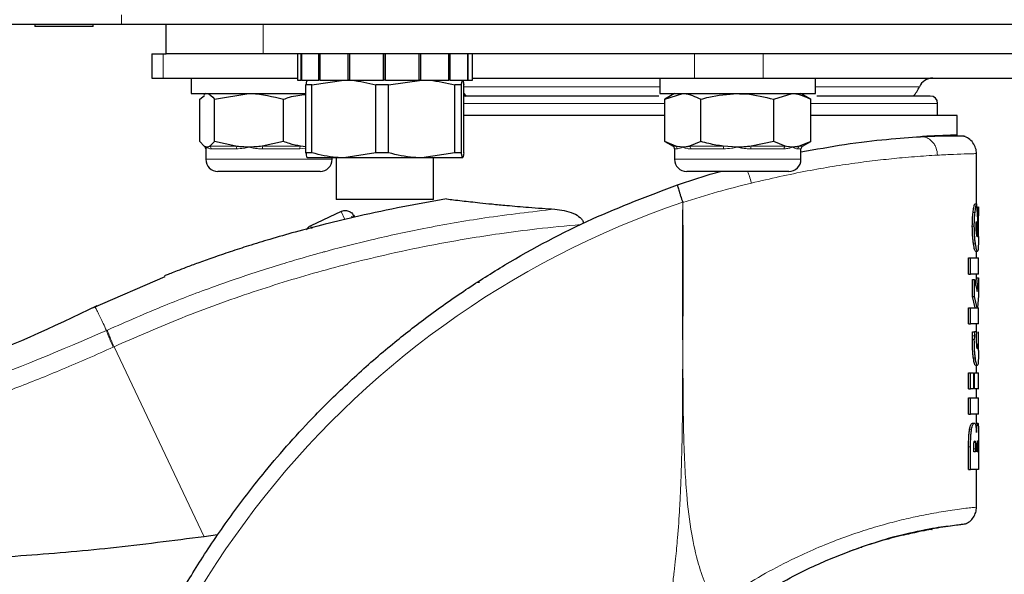
# Model space of a CAD drawing. Units: millimetres. Extents: x 0 to 210, y 0 to 297.
# Drawn here: x 45 to 50, y 219 to 222 of the extents above; entities that cross this region are included whole.
import ezdxf

# ---------------------------------------------------------------- set-up
doc = ezdxf.new("R2010")
doc.units = ezdxf.units.MM

msp = doc.modelspace()

# ---------------------------------------------------------------- linework, layer by layer
at = {"color": 8, "linetype": 'Continuous', "lineweight": 18}
for p, q in [((45.68151, 222.14198), (45.68151, 222.09198)), ((46.41151, 222.09198), (46.41151, 221.94198)), ((45.89678, 221.94198), (45.89678, 221.81698)), ((48.62863, 221.94198), (48.62863, 221.81698)), ((48.98084, 221.94198), (48.98084, 221.81698)), ((48.45096, 221.77198), (47.44219, 221.77198)), ((49.78455, 221.77198), (49.25096, 221.77198)), ((48.47569, 221.68698), (47.44219, 221.68698)), ((49.87829, 221.68698), (49.22622, 221.68698)), ((46.13651, 221.46649), (46.2698, 221.46649)), ((46.27381, 221.45296), (46.14365, 221.45296)), ((46.40583, 221.46649), (46.60257, 221.46649)), ((46.59877, 221.45296), (46.40664, 221.45296)), ((46.63082, 221.45606), (46.59877, 221.45296)), ((48.51814, 221.46649), (48.53281, 221.46649)), ((48.54028, 221.45296), (48.52596, 221.45296)), ((48.60344, 221.46649), (48.77651, 221.46649)), ((48.77826, 221.45296), (48.60925, 221.45296)), ((49.08893, 221.45296), (48.91826, 221.45296)), ((48.91988, 221.46649), (49.09465, 221.46649)), ((49.17596, 221.45296), (49.15997, 221.45296)), ((49.16739, 221.46649), (49.18377, 221.46649)), ((46.1155, 221.39948), (46.7655, 221.39948)), ((48.52596, 221.39948), (49.17595, 221.39948)), ((46.83066, 221.09045), (46.81126, 221.13159)), ((50.06067, 221.12637), (50.07079, 221.12637)), ((50.05693, 221.05614), (50.06708, 221.05614)), ((50.08506, 221.06451), (50.0869, 221.06451)), ((50.063, 220.96416), (50.07311, 220.96416)), ((47.52283, 220.76648), (47.51194, 220.76648)), ((45.60944, 220.52128), (45.60504, 220.51927)), ((50.05726, 220.49265), (50.0674, 220.49265)), ((45.64419, 220.43602), (45.63984, 220.43404)), ((45.64419, 220.43602), (46.10723, 219.45934)), ((50.05701, 220.47233), (50.06716, 220.47233)), ((50.06261, 220.37694), (50.07272, 220.37694)), ((50.04309, 220.01134), (50.05333, 220.01134)), ((50.03737, 219.92127), (50.04765, 219.92127)), ((50.07358, 219.91099), (50.06403, 219.91099))]:
    msp.add_line(p, q, dxfattribs=at)
at = {"color": 7, "linetype": 'Continuous', "lineweight": 25}
for p, q in [((45.68151, 222.09198), (43.48151, 222.09198)), ((45.23651, 222.09198), (45.23651, 222.08198)), ((45.53651, 222.08198), (45.23651, 222.08198)), ((45.53651, 222.08198), (45.53651, 222.09198)), ((92.47151, 222.09198), (45.68151, 222.09198)), ((45.91151, 221.94198), (45.91151, 222.09198)), ((45.8383, 221.94198), (45.8383, 221.81698)), ((45.8383, 221.94198), (45.89678, 221.94198)), ((45.89678, 221.94198), (45.91151, 221.94198)), ((46.41151, 221.94198), (45.91151, 221.94198)), ((52.91151, 221.94198), (46.41151, 221.94198)), ((46.58651, 221.94198), (46.58651, 221.80698)), ((46.60639, 221.80698), (46.60639, 221.94198)), ((46.60944, 221.80698), (46.60944, 221.94198)), ((46.69738, 221.80698), (46.69738, 221.94198)), ((46.70404, 221.80698), (46.70404, 221.94198)), ((46.84701, 221.80698), (46.84701, 221.94198)), ((46.85613, 221.80698), (46.85613, 221.94198)), ((47.02941, 221.80698), (47.02941, 221.94198)), ((47.03039, 221.80698), (47.03039, 221.94198)), ((47.039, 221.80698), (47.039, 221.94198)), ((47.03941, 221.80698), (47.03941, 221.94198)), ((47.21303, 221.80698), (47.21303, 221.94198)), ((47.22218, 221.80698), (47.22218, 221.94198)), ((47.36613, 221.80698), (47.36613, 221.94198)), ((47.37286, 221.80698), (47.37286, 221.94198)), ((47.46224, 221.80698), (47.46224, 221.94198)), ((47.46537, 221.80698), (47.46537, 221.94198)), ((47.48651, 221.80698), (47.48651, 221.94198)), ((45.8383, 221.81698), (45.89678, 221.81698)), ((45.89678, 221.81698), (46.58651, 221.81698)), ((46.0405, 221.81698), (46.0405, 221.73698)), ((46.58651, 221.80698), (46.60639, 221.80698)), ((46.60944, 221.80698), (46.60639, 221.80698)), ((46.60944, 221.80698), (46.69738, 221.80698)), ((46.63651, 221.80698), (46.63632, 221.80688)), ((46.6617, 221.78144), (46.82608, 221.80698)), ((46.70404, 221.80698), (46.69738, 221.80698)), ((46.70404, 221.80698), (46.84701, 221.80698)), ((46.85613, 221.80698), (46.84701, 221.80698)), ((46.85613, 221.80698), (47.02941, 221.80698)), ((47.0302, 221.80698), (47.02941, 221.80698)), ((47.039, 221.80698), (47.03039, 221.80698)), ((47.03941, 221.80698), (47.03908, 221.80698)), ((47.03941, 221.80698), (47.21303, 221.80698)), ((47.05565, 221.78144), (47.22589, 221.80698)), ((47.22218, 221.80698), (47.21303, 221.80698)), ((47.22218, 221.80698), (47.36613, 221.80698)), ((47.37286, 221.80698), (47.36613, 221.80698)), ((47.37286, 221.80698), (47.46224, 221.80698)), ((47.43669, 221.80688), (47.43651, 221.80698)), ((47.46537, 221.80698), (47.46224, 221.80698)), ((47.46537, 221.80698), (47.48651, 221.80698)), ((47.48651, 221.81698), (48.62863, 221.81698)), ((48.45096, 221.81698), (48.45096, 221.73698)), ((48.62863, 221.81698), (48.98084, 221.81698)), ((48.98084, 221.81698), (51.27897, 221.81698)), ((49.25096, 221.73698), (49.25096, 221.81698)), ((46.6617, 221.78144), (46.63082, 221.78144)), ((46.63082, 221.43253), (46.63082, 221.78144)), ((46.6617, 221.43253), (46.6617, 221.78144)), ((47.05565, 221.78144), (46.99045, 221.78144)), ((46.99045, 221.43253), (46.99045, 221.78144)), ((47.05565, 221.43253), (47.05565, 221.78144)), ((47.39614, 221.43253), (47.39614, 221.78144)), ((47.43045, 221.78144), (47.39614, 221.78144)), ((47.43045, 221.43253), (47.43045, 221.78144)), ((47.44219, 221.43253), (47.44219, 221.78144)), ((46.0405, 221.73698), (46.63082, 221.73698)), ((46.08445, 221.70796), (46.10879, 221.72671)), ((46.08445, 221.49101), (46.08445, 221.70796)), ((46.1155, 221.73698), (46.10602, 221.73151)), ((46.15979, 221.70796), (46.33781, 221.73698)), ((46.15979, 221.49101), (46.15979, 221.70796)), ((46.51584, 221.49101), (46.51584, 221.70796)), ((48.45096, 221.73698), (49.1933, 221.73698)), ((48.52596, 221.73698), (48.47567, 221.70795)), ((48.47569, 221.70796), (48.56813, 221.73698)), ((48.47569, 221.49101), (48.47569, 221.70796)), ((48.66056, 221.49101), (48.66056, 221.70796)), ((49.03583, 221.70796), (49.13102, 221.73698)), ((49.03583, 221.49101), (49.03583, 221.70796)), ((49.22625, 221.70795), (49.17596, 221.73698)), ((49.1933, 221.73698), (49.25096, 221.73698)), ((49.22622, 221.49101), (49.22622, 221.70796)), ((49.87829, 221.62439), (49.87829, 221.68698)), ((49.97829, 221.52343), (49.97829, 221.62458)), ((46.10773, 221.46649), (46.08445, 221.49101)), ((46.15979, 221.49101), (46.13651, 221.46649)), ((46.2698, 221.46649), (46.15979, 221.49101)), ((46.51584, 221.49101), (46.40583, 221.46649)), ((48.47568, 221.49101), (48.51814, 221.46649)), ((48.53281, 221.46649), (48.47569, 221.49101)), ((48.66056, 221.49101), (48.60344, 221.46649)), ((49.03583, 221.49101), (48.91988, 221.46649)), ((49.09465, 221.46649), (49.03583, 221.49101)), ((49.22622, 221.49101), (49.16739, 221.46649)), ((49.18377, 221.46649), (49.22623, 221.49101)), ((46.1155, 221.45336), (46.1155, 221.39948)), ((46.11577, 221.45336), (46.11554, 221.45296)), ((46.63082, 221.46412), (46.60257, 221.46649)), ((48.52596, 221.45296), (48.52596, 221.39948)), ((48.8482, 221.46198), (48.77651, 221.46649)), ((49.17596, 221.39948), (49.17596, 221.45296)), ((46.6617, 221.43253), (46.63082, 221.43253)), ((46.63632, 221.40709), (46.63651, 221.40698)), ((46.82608, 221.40698), (46.63651, 221.40698)), ((46.7655, 221.39948), (46.7655, 221.40698)), ((46.78651, 221.40698), (46.78651, 221.19198)), ((46.99045, 221.43253), (46.82608, 221.40698)), ((47.22589, 221.40698), (46.82608, 221.40698)), ((47.05565, 221.43253), (46.99045, 221.43253)), ((47.39614, 221.43253), (47.22589, 221.40698)), ((47.43632, 221.40698), (47.22589, 221.40698)), ((47.28651, 221.19198), (47.28651, 221.40698)), ((47.43045, 221.43253), (47.39614, 221.43253)), ((50.07829, 221.17018), (50.07829, 221.42869)), ((46.703, 221.33698), (46.178, 221.33698)), ((49.11345, 221.33698), (48.58846, 221.33698)), ((47.03651, 221.19198), (46.78651, 221.19198)), ((47.28651, 221.19198), (47.03651, 221.19198)), ((47.22829, 221.19198), (47.22829, 221.19109)), ((50.06914, 221.17018), (50.0792, 221.17018)), ((50.0792, 221.17018), (50.08667, 221.03558)), ((50.08816, 221.1556), (50.0848, 221.14914)), ((50.0848, 221.14914), (50.08646, 221.10639)), ((50.08816, 221.1556), (50.08828, 221.10802)), ((46.81126, 221.13159), (46.65497, 221.05791)), ((46.87781, 221.10768), (46.87882, 221.10555)), ((50.08829, 221.00248), (50.08829, 221.11273)), ((50.07692, 221.05304), (50.07721, 221.0681)), ((50.07808, 221.07957), (50.08354, 221.00307)), ((50.08685, 221.04897), (50.08667, 221.03558)), ((50.0869, 221.06451), (50.08685, 221.04897)), ((50.08354, 221.00307), (50.08179, 221.00307)), ((50.08238, 221.00187), (50.08301, 221.00187)), ((50.08301, 221.00187), (50.08249, 221.00164)), ((50.08354, 221.00307), (50.08301, 221.00187)), ((50.03737, 220.80966), (50.03737, 220.89238)), ((50.03737, 220.89238), (50.04765, 220.89238)), ((50.04765, 220.80966), (50.04765, 220.89238)), ((50.07357, 220.92681), (50.0836, 220.92681)), ((50.07829, 220.89238), (50.07829, 220.92681)), ((50.08829, 220.80947), (50.08829, 220.89257)), ((45.90577, 220.79506), (45.53334, 220.63475)), ((50.03737, 220.80966), (50.04765, 220.80966)), ((50.0575, 220.69371), (50.0575, 220.78193)), ((50.0575, 220.78193), (50.06764, 220.78193)), ((50.06764, 220.69371), (50.06764, 220.78193)), ((50.06764, 220.78193), (50.08254, 220.71905)), ((50.07508, 220.75054), (50.07828, 220.78958)), ((50.07828, 220.78958), (50.08828, 220.78958)), ((50.07829, 220.78698), (50.07829, 220.80966)), ((50.08254, 220.71905), (50.08828, 220.78958)), ((50.08828, 220.78958), (50.08828, 220.69849)), ((50.07217, 220.63633), (50.0575, 220.69371)), ((50.0575, 220.69371), (50.06764, 220.69371)), ((50.08221, 220.63633), (50.06764, 220.69371)), ((50.08828, 220.69849), (50.08315, 220.63633)), ((50.03737, 220.55362), (50.03737, 220.63633)), ((50.03737, 220.63633), (50.04765, 220.63633)), ((50.04765, 220.55362), (50.04765, 220.63633)), ((50.04765, 220.63633), (50.08221, 220.63633)), ((50.08315, 220.63633), (50.08828, 220.63633)), ((50.08828, 220.55362), (50.08828, 220.63633)), ((50.03737, 220.55362), (50.04765, 220.55362)), ((50.07829, 220.5125), (50.07829, 220.55362)), ((50.05701, 220.47233), (50.05726, 220.49265)), ((50.05726, 220.49265), (50.05803, 220.5125)), ((50.05803, 220.5125), (50.06816, 220.5125)), ((50.0674, 220.49265), (50.06716, 220.47233)), ((50.06816, 220.5125), (50.0674, 220.49265)), ((50.07949, 220.5125), (50.06816, 220.5125)), ((50.07882, 220.47735), (50.07899, 220.49217)), ((50.07899, 220.49217), (50.07949, 220.5125)), ((50.08623, 220.5125), (50.08638, 220.49267)), ((50.08638, 220.49267), (50.08642, 220.47783)), ((50.08829, 220.41684), (50.08829, 220.51268)), ((50.07312, 220.34036), (50.08315, 220.34036)), ((50.07829, 220.3014), (50.07829, 220.34036)), ((50.03737, 220.21868), (50.03737, 220.3014)), ((50.03737, 220.3014), (50.04765, 220.3014)), ((50.04765, 220.21868), (50.04765, 220.3014)), ((50.04765, 220.3014), (50.06377, 220.3014)), ((50.06377, 220.3014), (50.06377, 220.21868)), ((50.06764, 220.21868), (50.06764, 220.3014)), ((50.06764, 220.3014), (50.08828, 220.3014)), ((50.08829, 220.21861), (50.08829, 220.30146)), ((50.03737, 220.21868), (50.04765, 220.21868)), ((50.03737, 220.08982), (50.03737, 220.17254)), ((50.03737, 220.17254), (50.04765, 220.17254)), ((50.06377, 220.21868), (50.04765, 220.21868)), ((50.04765, 220.08982), (50.04765, 220.17254)), ((50.08828, 220.21868), (50.06764, 220.21868)), ((50.07829, 220.17254), (50.07829, 220.21868)), ((50.08829, 220.08963), (50.08829, 220.17272)), ((50.03737, 220.08982), (50.04765, 220.08982)), ((50.07829, 220.0432), (50.07829, 220.08982)), ((50.05718, 220.04224), (50.06732, 220.04224)), ((50.07535, 220.0432), (50.08537, 220.0432)), ((50.03737, 219.80437), (50.03737, 219.92127)), ((50.04765, 219.80437), (50.04765, 219.92127)), ((50.08828, 219.92032), (50.08828, 219.80437)), ((50.06403, 219.89498), (50.06403, 219.91099)), ((50.07358, 219.89498), (50.06403, 219.89498)), ((50.07358, 219.91099), (50.07358, 219.89498)), ((50.08177, 219.89498), (50.08177, 219.91147)), ((50.08637, 219.89498), (50.08177, 219.89498)), ((50.08637, 219.91362), (50.08637, 219.89498)), ((50.03737, 219.80437), (50.04765, 219.80437)), ((50.07829, 219.61126), (50.07829, 219.80437)), ((46.17595, 219.46828), (46.10723, 219.45934))]:
    msp.add_line(p, q, dxfattribs=at)
at = {"color": 7, "linetype": 'Continuous', "lineweight": 25, "flags": 128}
msp.add_lwpolyline([(47.44219, 221.73728), (47.44872, 221.72907), (47.45407, 221.72302)], dxfattribs=at)
at = {"color": 8, "linetype": 'Continuous', "lineweight": 18, "flags": 128}
msp.add_lwpolyline([(46.66184, 221.04333), (46.66077, 221.04561), (46.6583, 221.05084), (46.65647, 221.05472), (46.65535, 221.0571), (46.65497, 221.05791)], dxfattribs=at)
at = {"color": 7, "linetype": 'Continuous', "lineweight": 25}
for centre, radius, start, end in [((49.85329, 221.74198), 0.075, 90, 156.42182), ((49.62416, 221.84198), 0.175, 317.57656, 336.42182), ((49.84079, 221.68698), 0.0375, 0, 90), ((46.09991, 221.45296), 0.01563, 359.99879, 59.99565), ((48.51033, 221.45296), 0.01562, 0, 60), ((49.19158, 221.45296), 0.01563, 120, 180), ((46.178, 221.39948), 0.0625, 180, 270), ((46.703, 221.39948), 0.0625, 270, 0), ((48.58846, 221.39948), 0.0625, 180, 270), ((49.11346, 221.39948), 0.0625, 270, 0), ((46.67629, 221.01268), 0.05, 115.24086, 152.09084), ((46.60329, 216.99948), 3.125, 132.28651, 0)]:
    msp.add_arc(centre, radius, start, end, dxfattribs=at)
at = {"color": 8, "linetype": 'Continuous', "lineweight": 18}
for centre, radius, start, end in [((46.12771, 221.45321), 0.01594, 359.1218, 56.48841), ((46.25262, 221.45405), 0.02121, 357.0642, 35.92711), ((46.318, 221.45442), 0.08866, 359.05763, 7.82675), ((46.62074, 221.45409), 0.022, 145.66223, 182.93063), ((48.52452, 221.45309), 0.01576, 359.53808, 58.25084), ((48.59213, 221.45362), 0.01714, 357.79727, 48.6778), ((48.73584, 221.45436), 0.04244, 358.10917, 16.60841), ((48.96386, 221.45437), 0.04562, 164.5908, 181.77247), ((49.10618, 221.45365), 0.01726, 131.89656, 182.2703), ((49.17575, 221.4531), 0.01578, 121.95767, 180.51368), ((50.05584, 216.77891), 4.64431, 108.68719, 176.43947), ((46.88156, 221.07001), 0.03786, 95.6828, 118.22353), ((46.60329, 216.99948), 3.06098, 131.07247, 42.79322)]:
    msp.add_arc(centre, radius, start, end, dxfattribs=at)
at = {"color": 7, "linetype": 'Continuous', "lineweight": 25}
for points, knots in [([(46.63633, 221.80577), (46.63498, 221.80321), (46.63312, 221.79969), (46.63131, 221.78534), (46.63082, 221.78144)], [0, 0, 0, 0, 0.7275597, 1, 1, 1, 1]), ([(46.82608, 221.80698), (46.83918, 221.80671), (46.89458, 221.80553), (46.94894, 221.79187), (46.99045, 221.78144)], [0, 0, 0, 0, 0.236461, 1, 1, 1, 1]), ([(47.22589, 221.80698), (47.23946, 221.80671), (47.29684, 221.80553), (47.35315, 221.79187), (47.39614, 221.78144)], [0, 0, 0, 0, 0.236461, 1, 1, 1, 1]), ([(47.43045, 221.78144), (47.43094, 221.78533), (47.43287, 221.80056), (47.43485, 221.80424), (47.43632, 221.80698)], [0, 0, 0, 0, 0.2555699, 1, 1, 1, 1]), ([(47.43669, 221.80624), (47.43744, 221.80535), (47.4393, 221.80315), (47.44111, 221.78955), (47.44219, 221.78144)], [0, 0, 0, 0, 0.4032115, 1, 1, 1, 1]), ([(46.12212, 221.73698), (46.12301, 221.73695), (46.13573, 221.73654), (46.1482, 221.72173), (46.15979, 221.70796)], [0, 0, 0, 0, 0.0702148, 1, 1, 1, 1]), ([(46.33781, 221.73698), (46.34204, 221.73695), (46.40215, 221.73654), (46.46107, 221.72173), (46.51584, 221.70796)], [0, 0, 0, 0, 0.0702148, 1, 1, 1, 1]), ([(46.51584, 221.70796), (46.52604, 221.71182), (46.56351, 221.72601), (46.60247, 221.72992), (46.63082, 221.73277)], [0, 0, 0, 0, 0.27216037, 1, 1, 1, 1]), ([(48.44484, 221.72448), (48.42254, 221.72448), (48.32047, 221.72448), (48.18192, 221.72448), (48.03305, 221.72448), (47.88751, 221.72448), (47.72222, 221.72448), (47.58693, 221.72448), (47.50375, 221.72448), (47.45966, 221.72448), (47.44549, 221.72448), (47.44219, 221.72448)], [0, 0, 0, 0, 0.0494768, 0.2264371, 0.3187043, 0.4109909, 0.5992196, 0.7874483, 0.8797155, 0.9720021, 1, 1, 1, 1]), ([(48.56813, 221.73698), (48.57032, 221.73695), (48.60153, 221.73654), (48.63212, 221.72173), (48.66056, 221.70796)], [0, 0, 0, 0, 0.0702148, 1, 1, 1, 1]), ([(48.66056, 221.70796), (48.67421, 221.71177), (48.73532, 221.72887), (48.79885, 221.73343), (48.8482, 221.73698)], [0, 0, 0, 0, 0.2232335, 1, 1, 1, 1]), ([(48.8482, 221.73698), (48.86353, 221.73664), (48.92702, 221.7352), (48.9889, 221.71971), (49.03583, 221.70796)], [0, 0, 0, 0, 0.2414733, 1, 1, 1, 1]), ([(49.13102, 221.73698), (49.13328, 221.73695), (49.16543, 221.73654), (49.19693, 221.72173), (49.22622, 221.70796)], [0, 0, 0, 0, 0.07021477, 1, 1, 1, 1]), ([(49.84079, 221.72448), (49.83679, 221.72448), (49.82856, 221.72448), (49.77146, 221.72448), (49.70401, 221.72448), (49.61904, 221.72448), (49.4838, 221.72448), (49.34667, 221.72448), (49.26553, 221.72448), (49.25803, 221.72448)], [0, 0, 0, 0, 0.1806707, 0.3721635, 0.472008, 0.5718736, 0.7755602, 0.9792468, 1, 1, 1, 1]), ([(48.47569, 221.62448), (48.42859, 221.62448), (48.29165, 221.62448), (48.07407, 221.62448), (47.83366, 221.62448), (47.62754, 221.62448), (47.49537, 221.62448), (47.44802, 221.62448), (47.44219, 221.62448)], [0, 0, 0, 0, 0.11241039, 0.32679113, 0.54117188, 0.75555262, 0.96993336, 1, 1, 1, 1]), ([(49.97829, 221.62448), (49.97317, 221.62448), (49.96295, 221.62448), (49.88112, 221.62448), (49.75428, 221.62448), (49.5811, 221.62448), (49.40267, 221.62448), (49.27409, 221.62448), (49.22622, 221.62448)], [0, 0, 0, 0, 0.1787941, 0.3575882, 0.5363823, 0.7151764, 0.8939705, 1, 1, 1, 1]), ([(46.60257, 221.46649), (46.5838, 221.47045), (46.55455, 221.4766), (46.52604, 221.48721), (46.51584, 221.49101)], [0, 0, 0, 0, 0.6420448, 1, 1, 1, 1]), ([(48.77651, 221.46649), (48.75141, 221.47045), (48.71231, 221.4766), (48.6742, 221.48721), (48.66056, 221.49101)], [0, 0, 0, 0, 0.6420448, 1, 1, 1, 1]), ([(49.17596, 221.43699), (49.25217, 221.45087), (49.41365, 221.48027), (49.62648, 221.50413), (49.73533, 221.51183), (49.78994, 221.51569)], [0, 0, 0, 0, 0.3081068, 0.6528857, 1, 1, 1, 1]), ([(49.98126, 221.52349), (49.97894, 221.52345), (49.97428, 221.52336), (49.93597, 221.5224), (49.87731, 221.52049), (49.81906, 221.51729), (49.78994, 221.51569)], [0, 0, 0, 0, 0.24837501, 0.49860337, 0.7493039, 1, 1, 1, 1]), ([(50.01951, 221.51629), (50.01605, 221.51695), (50.00916, 221.51826), (49.96546, 221.51914), (49.90027, 221.5188), (49.83691, 221.51624), (49.80527, 221.51496)], [0, 0, 0, 0, 0.2510656, 0.5013489, 0.7509596, 1, 1, 1, 1]), ([(50.01526, 221.51793), (50.01235, 221.5185), (50.00918, 221.51912), (49.98289, 221.51875), (49.98066, 221.51872)], [0, 0, 0, 0, 0.9151719, 1, 1, 1, 1]), ([(50.07802, 221.42146), (50.07792, 221.43084), (50.07769, 221.45043), (50.06579, 221.4786), (50.04563, 221.50307), (50.02684, 221.51247), (50.01752, 221.51712)], [0, 0, 0, 0, 0.2313476, 0.4830092, 0.7438271, 1, 1, 1, 1]), ([(46.12212, 221.46198), (46.12123, 221.46202), (46.11838, 221.46212), (46.11357, 221.46329), (46.10968, 221.46542), (46.10773, 221.46649)], [0, 0, 0, 0, 0.1856399, 0.5923013, 1, 1, 1, 1]), ([(46.13651, 221.46649), (46.13412, 221.46519), (46.12934, 221.46257), (46.12453, 221.46218), (46.12212, 221.46198)], [0, 0, 0, 0, 0.4990543, 1, 1, 1, 1]), ([(46.33781, 221.46198), (46.3336, 221.46202), (46.32013, 221.46212), (46.29741, 221.46329), (46.27901, 221.46542), (46.2698, 221.46649)], [0, 0, 0, 0, 0.1856399, 0.5923013, 1, 1, 1, 1]), ([(46.40583, 221.46649), (46.39455, 221.46519), (46.37194, 221.46257), (46.34921, 221.46218), (46.33781, 221.46198)], [0, 0, 0, 0, 0.4990543, 1, 1, 1, 1]), ([(48.56813, 221.46198), (48.56594, 221.46202), (48.55895, 221.46212), (48.54715, 221.46329), (48.5376, 221.46542), (48.53281, 221.46649)], [0, 0, 0, 0, 0.1856399, 0.5923013, 1, 1, 1, 1]), ([(48.60344, 221.46649), (48.59759, 221.46519), (48.58585, 221.46257), (48.57404, 221.46218), (48.56813, 221.46198)], [0, 0, 0, 0, 0.4990543, 1, 1, 1, 1]), ([(48.91988, 221.46649), (48.91129, 221.46552), (48.88749, 221.4628), (48.86352, 221.4623), (48.8482, 221.46198)], [0, 0, 0, 0, 0.3606875, 1, 1, 1, 1]), ([(49.13102, 221.46198), (49.12877, 221.46202), (49.12157, 221.46212), (49.10942, 221.46329), (49.09958, 221.46542), (49.09465, 221.46649)], [0, 0, 0, 0, 0.1856399, 0.5923013, 1, 1, 1, 1]), ([(49.16739, 221.46649), (49.16136, 221.46519), (49.14927, 221.46257), (49.13712, 221.46218), (49.13102, 221.46198)], [0, 0, 0, 0, 0.4990543, 1, 1, 1, 1]), ([(46.63082, 221.43253), (46.63131, 221.42862), (46.63312, 221.41428), (46.63497, 221.41076), (46.63633, 221.4082)], [0, 0, 0, 0, 0.2724646, 1, 1, 1, 1]), ([(46.82608, 221.40698), (46.81298, 221.40726), (46.75757, 221.40844), (46.70321, 221.4221), (46.6617, 221.43253)], [0, 0, 0, 0, 0.236461, 1, 1, 1, 1]), ([(47.22589, 221.40698), (47.21232, 221.40726), (47.15494, 221.40844), (47.09864, 221.4221), (47.05565, 221.43253)], [0, 0, 0, 0, 0.23646104, 1, 1, 1, 1]), ([(47.43632, 221.40698), (47.43485, 221.40973), (47.43287, 221.41341), (47.43094, 221.42864), (47.43045, 221.43253)], [0, 0, 0, 0, 0.7444301, 1, 1, 1, 1]), ([(47.44219, 221.43253), (47.44111, 221.4245), (47.43918, 221.41015), (47.4372, 221.40795), (47.43632, 221.40698)], [0, 0, 0, 0, 0.5596985, 1, 1, 1, 1]), ([(48.54075, 221.26768), (48.59703, 221.28672), (48.67076, 221.31165), (48.74457, 221.33214), (48.76203, 221.33698)], [0, 0, 0, 0, 0.7633862, 1, 1, 1, 1]), ([(45.35548, 217.07349), (45.35842, 217.11712), (45.36432, 217.20474), (45.37786, 217.33632), (45.39495, 217.46854), (45.41602, 217.60129), (45.44105, 217.73443), (45.47938, 217.91034), (45.53743, 218.13089), (45.62402, 218.39647), (45.73051, 218.66673), (45.84689, 218.91527), (45.97106, 219.14573), (46.10216, 219.36183), (46.25254, 219.58117), (46.44296, 219.82725), (46.64776, 220.05693), (46.8657, 220.26982), (47.05539, 220.43559), (47.25095, 220.58929), (47.44738, 220.72813), (47.72922, 220.90568), (48.08789, 221.09732), (48.39369, 221.21236), (48.54075, 221.26768)], [0, 0, 0, 0, 0.0234571, 0.0471077, 0.070952, 0.0949904, 0.1192229, 0.1436499, 0.1916159, 0.2415874, 0.2935655, 0.3475514, 0.3889285, 0.4341908, 0.4833381, 0.5318075, 0.6013897, 0.6485773, 0.6955309, 0.7367429, 0.7822345, 0.8247327, 0.915715, 1, 1, 1, 1]), ([(48.54075, 221.26767), (48.54069, 221.26622), (48.54056, 221.26329), (48.54574, 221.24608), (48.5515, 221.22782), (48.55822, 221.20705), (48.56401, 221.1897), (48.56779, 221.17839)], [0, 0, 0, 0, 0.24720538, 0.49584033, 0.62765824, 0.7573481, 1, 1, 1, 1]), ([(47.35402, 221.19574), (47.27895, 221.18244), (47.12656, 221.15545), (46.9192, 221.11173), (46.73481, 221.0679), (46.58227, 221.02773), (46.451, 220.99011), (46.33987, 220.95599), (46.24211, 220.92422), (46.15515, 220.8945), (46.07908, 220.86733), (46.01799, 220.84471), (45.97106, 220.82685), (45.93549, 220.81304), (45.91382, 220.80449), (45.90426, 220.80069), (45.90372, 220.80048), (45.90348, 220.80038)], [0, 0, 0, 0, 0.1413178, 0.2868648, 0.3990701, 0.5012925, 0.5888122, 0.6623442, 0.7270287, 0.7900804, 0.8442086, 0.8895506, 0.9245846, 0.9526584, 0.9786911, 0.9905131, 1, 1, 1, 1]), ([(47.35402, 221.19574), (47.36573, 221.1943), (47.39003, 221.19132), (47.43147, 221.18643), (47.47661, 221.18128), (47.52762, 221.17571), (47.58892, 221.16937), (47.65436, 221.16311), (47.71772, 221.15746), (47.7783, 221.15247), (47.84185, 221.14765), (47.88819, 221.14459), (47.91019, 221.14314)], [0, 0, 0, 0, 0.0963816, 0.1999888, 0.2945607, 0.3895919, 0.504509, 0.6321976, 0.7218426, 0.8068016, 0.9082846, 1, 1, 1, 1]), ([(47.91019, 221.14314), (47.94288, 221.13876), (47.98804, 221.13271), (48.03571, 221.10598), (48.05078, 221.08921), (48.05598, 221.07897), (48.0571, 221.07379), (48.05764, 221.07127)], [0, 0, 0, 0, 0.5911253, 0.8163073, 0.9158971, 0.9591236, 1, 1, 1, 1]), ([(48.56899, 221.17769), (48.56889, 221.17765), (48.56876, 221.1776), (48.56858, 221.17758), (48.5685, 221.17758), (48.56844, 221.1776), (48.56839, 221.17764), (48.5683, 221.17774), (48.56823, 221.17793), (48.56818, 221.17812), (48.56812, 221.17821), (48.5681, 221.17823), (48.56808, 221.17824), (48.56802, 221.17825), (48.56793, 221.17827), (48.56784, 221.17833), (48.56781, 221.17837), (48.56779, 221.17839)], [0, 0, 0, 0, 0.1940065, 0.2642772, 0.3191567, 0.3438588, 0.369986, 0.429904, 0.5953187, 0.7348504, 0.7755443, 0.7896494, 0.7955234, 0.8008769, 0.9067617, 0.9537831, 1, 1, 1, 1]), ([(50.06067, 221.12637), (50.06198, 221.13581), (50.06469, 221.15533), (50.06762, 221.16512), (50.06914, 221.17018)], [0, 0, 0, 0, 0.4836572, 1, 1, 1, 1]), ([(50.07079, 221.12637), (50.07209, 221.13581), (50.07478, 221.15533), (50.07769, 221.16512), (50.0792, 221.17018)], [0, 0, 0, 0, 0.4836625, 1, 1, 1, 1]), ([(50.05693, 221.05614), (50.05709, 221.06901), (50.05742, 221.09438), (50.05959, 221.11581), (50.06067, 221.12637)], [0, 0, 0, 0, 0.5070923, 1, 1, 1, 1]), ([(50.06708, 221.05614), (50.06724, 221.06901), (50.06756, 221.09438), (50.06972, 221.11581), (50.07079, 221.12637)], [0, 0, 0, 0, 0.5071044, 1, 1, 1, 1]), ([(50.08646, 221.10639), (50.08659, 221.09943), (50.08685, 221.08595), (50.08688, 221.0715), (50.0869, 221.06451)], [0, 0, 0, 0, 0.5166884, 1, 1, 1, 1]), ([(50.063, 220.96416), (50.06213, 220.97054), (50.06041, 220.9831), (50.05768, 221.01339), (50.05723, 221.03901), (50.05693, 221.05614)], [0, 0, 0, 0, 0.2549347, 0.5016389, 1, 1, 1, 1]), ([(50.07311, 220.96416), (50.07224, 220.97054), (50.07054, 220.9831), (50.06782, 221.01339), (50.06737, 221.03901), (50.06708, 221.05614)], [0, 0, 0, 0, 0.254942, 0.501639, 1, 1, 1, 1]), ([(50.0788, 221.01694), (50.07827, 221.0222), (50.0775, 221.02999), (50.07699, 221.04304), (50.07694, 221.04968), (50.07692, 221.05304)], [0, 0, 0, 0, 0.5076881, 0.7507261, 1, 1, 1, 1]), ([(50.07721, 221.0681), (50.07732, 221.0702), (50.07753, 221.07445), (50.07789, 221.07785), (50.07808, 221.07957)], [0, 0, 0, 0, 0.4940512, 1, 1, 1, 1]), ([(50.08249, 221.00164), (50.08186, 221.0023), (50.08059, 221.00366), (50.0794, 221.01247), (50.0788, 221.01694)], [0, 0, 0, 0, 0.4937834, 1, 1, 1, 1]), ([(50.08828, 221.00248), (50.08828, 220.99527), (50.08828, 220.98049), (50.08813, 220.96847), (50.08806, 220.96231)], [0, 0, 0, 0, 0.4881185, 1, 1, 1, 1]), ([(50.07357, 220.92681), (50.07197, 220.92828), (50.06878, 220.93123), (50.06493, 220.95318), (50.063, 220.96416)], [0, 0, 0, 0, 0.5000067, 1, 1, 1, 1]), ([(50.0836, 220.92681), (50.08201, 220.92828), (50.07884, 220.93122), (50.07502, 220.95318), (50.07311, 220.96416)], [0, 0, 0, 0, 0.5000065, 1, 1, 1, 1]), ([(50.08806, 220.96231), (50.08793, 220.95685), (50.08768, 220.94596), (50.08659, 220.93042), (50.08481, 220.92827), (50.0836, 220.92681)], [0, 0, 0, 0, 0.2423902, 0.4831886, 1, 1, 1, 1]), ([(45.55554, 220.64539), (45.3272, 220.5365), (45.08891, 220.42287), (44.83831, 220.34215), (44.82786, 220.33878)], [0, 0, 0, 0, 0.9582823, 1, 1, 1, 1]), ([(50.08016, 220.43862), (50.07995, 220.44106), (50.07954, 220.44606), (50.07895, 220.45901), (50.07888, 220.46982), (50.07882, 220.47735)], [0, 0, 0, 0, 0.2227827, 0.4579662, 1, 1, 1, 1]), ([(50.08642, 220.47783), (50.0864, 220.47046), (50.08636, 220.45978), (50.08607, 220.44695), (50.08583, 220.44186), (50.08572, 220.43934)], [0, 0, 0, 0, 0.52997163, 0.76817338, 1, 1, 1, 1]), ([(50.06261, 220.37694), (50.06179, 220.3833), (50.06016, 220.396), (50.05763, 220.42763), (50.05726, 220.45419), (50.05701, 220.47233)], [0, 0, 0, 0, 0.2411501, 0.4818694, 1, 1, 1, 1]), ([(50.07272, 220.37694), (50.07191, 220.3833), (50.07029, 220.396), (50.06777, 220.42763), (50.06741, 220.45419), (50.06716, 220.47233)], [0, 0, 0, 0, 0.2411378, 0.4818541, 1, 1, 1, 1]), ([(50.08333, 220.425), (50.08276, 220.42554), (50.08193, 220.42632), (50.08082, 220.43233), (50.08038, 220.43652), (50.08016, 220.43862)], [0, 0, 0, 0, 0.523219, 0.7617085, 1, 1, 1, 1]), ([(50.08572, 220.43934), (50.08558, 220.43714), (50.08532, 220.43279), (50.08459, 220.42648), (50.08384, 220.4256), (50.08333, 220.425)], [0, 0, 0, 0, 0.2473017, 0.4889209, 1, 1, 1, 1]), ([(50.07312, 220.34036), (50.07152, 220.34186), (50.06913, 220.34409), (50.06527, 220.35984), (50.0635, 220.37122), (50.06261, 220.37694)], [0, 0, 0, 0, 0.5008807, 0.7489155, 1, 1, 1, 1]), ([(50.08315, 220.34036), (50.08157, 220.34186), (50.0792, 220.34409), (50.07535, 220.35984), (50.0736, 220.37122), (50.07272, 220.37694)], [0, 0, 0, 0, 0.5008749, 0.7489229, 1, 1, 1, 1]), ([(50.08803, 220.37503), (50.08788, 220.36969), (50.0876, 220.35897), (50.0864, 220.34383), (50.08447, 220.34177), (50.08315, 220.34036)], [0, 0, 0, 0, 0.2384927, 0.4784899, 1, 1, 1, 1]), ([(50.08828, 220.41684), (50.08829, 220.41625), (50.08829, 220.4077), (50.08828, 220.39312), (50.08811, 220.38109), (50.08803, 220.37503)], [0, 0, 0, 0, 0.0354881, 0.5136787, 1, 1, 1, 1]), ([(50.04309, 220.01134), (50.04405, 220.01612), (50.04596, 220.02565), (50.04952, 220.03533), (50.05338, 220.0413), (50.05587, 220.04192), (50.05718, 220.04224)], [0, 0, 0, 0, 0.2375772, 0.4744304, 0.7245737, 1, 1, 1, 1]), ([(50.05333, 220.01134), (50.05428, 220.01612), (50.05618, 220.02565), (50.05972, 220.03533), (50.06355, 220.0413), (50.06602, 220.04192), (50.06732, 220.04224)], [0, 0, 0, 0, 0.2375885, 0.4744419, 0.7245797, 1, 1, 1, 1]), ([(50.06732, 220.04224), (50.06875, 220.0419), (50.07144, 220.04127), (50.07351, 220.03411), (50.07448, 220.03077)], [0, 0, 0, 0, 0.5330444, 1, 1, 1, 1]), ([(50.07448, 220.03077), (50.07528, 220.02623), (50.07698, 220.01667), (50.0779, 220.00272), (50.07838, 219.99539)], [0, 0, 0, 0, 0.4747815, 1, 1, 1, 1]), ([(50.07838, 219.99539), (50.07876, 220.00269), (50.0795, 220.01702), (50.08077, 220.0264), (50.08139, 220.03101)], [0, 0, 0, 0, 0.5097931, 1, 1, 1, 1]), ([(50.07958, 220.01486), (50.07961, 220.01525), (50.08003, 220.02229), (50.08073, 220.02677), (50.08139, 220.03101)], [0, 0, 0, 0, 0.0549538, 1, 1, 1, 1]), ([(50.08139, 220.03101), (50.08207, 220.03456), (50.08354, 220.04219), (50.08473, 220.04285), (50.08537, 220.0432)], [0, 0, 0, 0, 0.4652175, 1, 1, 1, 1]), ([(50.08537, 220.0432), (50.08616, 220.04204), (50.08731, 220.04035), (50.08795, 220.02668), (50.08809, 220.01716), (50.08816, 220.01242)], [0, 0, 0, 0, 0.52972898, 0.76564433, 1, 1, 1, 1]), ([(50.03737, 219.92127), (50.03759, 219.93883), (50.03789, 219.96384), (50.04041, 219.99403), (50.04222, 220.00573), (50.04309, 220.01134)], [0, 0, 0, 0, 0.55064594, 0.78424527, 1, 1, 1, 1]), ([(50.04765, 219.92127), (50.04787, 219.93883), (50.04817, 219.96384), (50.05067, 219.99403), (50.05247, 220.00573), (50.05333, 220.01134)], [0, 0, 0, 0, 0.5506672, 0.7842631, 1, 1, 1, 1]), ([(50.08816, 220.01242), (50.0882, 220.00678), (50.08828, 219.99494), (50.08829, 219.96401), (50.08828, 219.9384), (50.08828, 219.92032)], [0, 0, 0, 0, 0.2103559, 0.4423547, 1, 1, 1, 1]), ([(50.06403, 219.91099), (50.06407, 219.91732), (50.06413, 219.92612), (50.06469, 219.93668), (50.06512, 219.94054), (50.06532, 219.94231)], [0, 0, 0, 0, 0.5800101, 0.8066404, 1, 1, 1, 1]), ([(50.06532, 219.94231), (50.06556, 219.94376), (50.06604, 219.94672), (50.06741, 219.95086), (50.06854, 219.95131), (50.06934, 219.95164)], [0, 0, 0, 0, 0.2211898, 0.4524751, 1, 1, 1, 1]), ([(50.06934, 219.95164), (50.06969, 219.95153), (50.07037, 219.95133), (50.07128, 219.9494), (50.07205, 219.94624), (50.07241, 219.94319), (50.07259, 219.94165)], [0, 0, 0, 0, 0.274782, 0.5231438, 0.7593911, 1, 1, 1, 1]), ([(50.07259, 219.94165), (50.07288, 219.93753), (50.07355, 219.9279), (50.07357, 219.91714), (50.07358, 219.91099)], [0, 0, 0, 0, 0.4280447, 1, 1, 1, 1]), ([(50.08177, 219.91147), (50.0818, 219.91762), (50.08184, 219.92629), (50.08217, 219.93674), (50.08242, 219.94068), (50.08254, 219.94255)], [0, 0, 0, 0, 0.5604722, 0.791593, 1, 1, 1, 1]), ([(50.08254, 219.94255), (50.08267, 219.9441), (50.08293, 219.94725), (50.08364, 219.9517), (50.08418, 219.95222), (50.08455, 219.95259)], [0, 0, 0, 0, 0.2282915, 0.4625115, 1, 1, 1, 1]), ([(50.08455, 219.95259), (50.08472, 219.95249), (50.08503, 219.9523), (50.08543, 219.95043), (50.08576, 219.94737), (50.08591, 219.94435), (50.08598, 219.94285)], [0, 0, 0, 0, 0.2796457, 0.5306078, 0.7656125, 1, 1, 1, 1]), ([(50.08598, 219.94285), (50.08604, 219.94107), (50.08617, 219.9373), (50.08627, 219.93271), (50.08628, 219.92999), (50.08629, 219.92963)], [0, 0, 0, 0, 0.4359791, 0.9238488, 1, 1, 1, 1]), ([(50.08598, 219.94285), (50.08605, 219.94107), (50.08618, 219.93732), (50.08634, 219.9275), (50.08636, 219.91938), (50.08637, 219.91362)], [0, 0, 0, 0, 0.2064981, 0.4375739, 1, 1, 1, 1]), ([(50.02608, 219.5265), (50.03411, 219.53145), (50.05029, 219.54144), (50.06734, 219.56445), (50.07759, 219.59031), (50.07795, 219.60825), (50.07812, 219.61691)], [0, 0, 0, 0, 0.2551485, 0.5141044, 0.765555, 1, 1, 1, 1]), ([(49.50784, 219.41366), (49.54841, 219.42712), (49.65738, 219.46329), (49.80035, 219.49304), (49.92695, 219.51443), (50.00854, 219.52401), (50.02011, 219.52561), (50.02591, 219.52641)], [0, 0, 0, 0, 0.1283332, 0.3446655, 0.5622174, 0.780765, 1, 1, 1, 1]), ([(49.79399, 219.49088), (49.79465, 219.49104), (49.85117, 219.50428), (49.92549, 219.51302), (50.01046, 219.52467), (50.02098, 219.52594), (50.02625, 219.52658)], [0, 0, 0, 0, 0.0038989, 0.3345735, 0.6667634, 1, 1, 1, 1]), ([(49.84945, 219.4969), (49.85049, 219.49707), (49.85452, 219.49772), (49.82606, 219.49304), (49.76562, 219.48159), (49.67031, 219.46011), (49.55645, 219.42994), (49.46563, 219.39784), (49.42406, 219.38314)], [0, 0, 0, 0, 0.0669108, 0.2598801, 0.4528359, 0.6452619, 0.8376549, 1, 1, 1, 1]), ([(46.10723, 219.45934), (45.94697, 219.43866), (45.63344, 219.3982), (45.16139, 219.35772), (44.69811, 219.33321), (44.38887, 219.33399), (44.2372, 219.33438)], [0, 0, 0, 0, 0.2584246, 0.5055756, 0.7575115, 1, 1, 1, 1]), ([(48.78963, 219.03454), (48.82749, 219.06258), (48.90787, 219.1221), (49.0359, 219.20222), (49.16207, 219.27095), (49.27915, 219.32627), (49.38474, 219.36959), (49.45565, 219.39606), (49.48902, 219.40648), (49.49064, 219.40699)], [0, 0, 0, 0, 0.1646574, 0.3495719, 0.5353497, 0.6882084, 0.839344, 0.9922357, 1, 1, 1, 1])]:
    msp.add_open_spline(points, degree=3, knots=knots, dxfattribs=at)
at = {"color": 8, "linetype": 'Continuous', "lineweight": 18}
for points, knots in [([(49.78994, 221.51569), (49.80058, 221.515), (49.81699, 221.51394), (49.83726, 221.50265), (49.85143, 221.49048), (49.86301, 221.47501), (49.87433, 221.45229), (49.87644, 221.43324), (49.87781, 221.42086)], [0, 0, 0, 0, 0.2374788, 0.3662789, 0.4982655, 0.6305085, 0.7600438, 1, 1, 1, 1]), ([(46.12212, 221.46198), (46.12207, 221.46192), (46.12007, 221.45969), (46.1165, 221.45517), (46.11603, 221.454), (46.11577, 221.45336)], [0, 0, 0, 0, 0.0121567, 0.4628418, 1, 1, 1, 1]), ([(46.14365, 221.45296), (46.14102, 221.45315), (46.13574, 221.45352), (46.12992, 221.45585), (46.12546, 221.45868), (46.12321, 221.46078), (46.12217, 221.46192), (46.12212, 221.46198)], [0, 0, 0, 0, 0.2831155, 0.569051, 0.7785242, 0.9886854, 1, 1, 1, 1]), ([(46.33781, 221.46198), (46.33757, 221.46192), (46.3281, 221.45969), (46.30623, 221.4549), (46.28565, 221.45367), (46.27381, 221.45296)], [0, 0, 0, 0, 0.0113241, 0.4311416, 1, 1, 1, 1]), ([(46.40664, 221.45296), (46.39997, 221.45315), (46.38654, 221.45352), (46.36853, 221.45585), (46.35252, 221.45868), (46.34294, 221.46078), (46.33806, 221.46192), (46.33781, 221.46198)], [0, 0, 0, 0, 0.2831155, 0.569051, 0.7785242, 0.9886854, 1, 1, 1, 1]), ([(48.56813, 221.46198), (48.568, 221.46192), (48.56309, 221.45969), (48.55239, 221.4549), (48.5447, 221.45367), (48.54028, 221.45296)], [0, 0, 0, 0, 0.0113241, 0.4311416, 1, 1, 1, 1]), ([(48.60925, 221.45296), (48.60485, 221.45315), (48.59599, 221.45352), (48.58508, 221.45585), (48.57595, 221.45868), (48.57079, 221.46078), (48.56826, 221.46192), (48.56813, 221.46198)], [0, 0, 0, 0, 0.2831155, 0.569051, 0.7785242, 0.9886854, 1, 1, 1, 1]), ([(48.8482, 221.46198), (48.84793, 221.46192), (48.83795, 221.45969), (48.81461, 221.4549), (48.79153, 221.45367), (48.77826, 221.45296)], [0, 0, 0, 0, 0.0113241, 0.4311416, 1, 1, 1, 1]), ([(48.91826, 221.45296), (48.91166, 221.45315), (48.89838, 221.45352), (48.88011, 221.45585), (48.86362, 221.45868), (48.85359, 221.46078), (48.84846, 221.46192), (48.8482, 221.46198)], [0, 0, 0, 0, 0.2831155, 0.569051, 0.7785242, 0.9886854, 1, 1, 1, 1]), ([(49.13102, 221.46198), (49.13089, 221.46192), (49.12582, 221.45969), (49.11317, 221.4549), (49.09779, 221.45367), (49.08893, 221.45296)], [0, 0, 0, 0, 0.0113241, 0.4311416, 1, 1, 1, 1]), ([(49.15997, 221.45296), (49.15777, 221.45315), (49.15335, 221.45352), (49.14598, 221.45585), (49.13863, 221.45868), (49.13376, 221.46078), (49.13116, 221.46192), (49.13102, 221.46198)], [0, 0, 0, 0, 0.2831155, 0.56905104, 0.77852418, 0.98868539, 1, 1, 1, 1]), ([(49.87781, 221.42086), (49.859, 221.41973), (49.82233, 221.41753), (49.76097, 221.41301), (49.68415, 221.40649), (49.58862, 221.3968), (49.46924, 221.38213), (49.34265, 221.36337), (49.1626, 221.33263), (49.01821, 221.29962), (48.92129, 221.27746)], [0, 0, 0, 0, 0.0881136, 0.171776, 0.2509969, 0.3788683, 0.5004219, 0.6264769, 0.7492629, 1, 1, 1, 1]), ([(49.87781, 221.42086), (49.90647, 221.42234), (49.96854, 221.42553), (50.0198, 221.4271), (50.04998, 221.4279), (50.0658, 221.42827), (50.07644, 221.42848), (50.07741, 221.4285), (50.07789, 221.42851)], [0, 0, 0, 0, 0.2339491, 0.5067654, 0.6182142, 0.7400611, 0.8723057, 1, 1, 1, 1]), ([(48.92129, 221.27746), (48.918, 221.28934), (48.91295, 221.30766), (48.90577, 221.32722), (48.9025, 221.33449), (48.90137, 221.33698)], [0, 0, 0, 0, 0.547971, 0.8445393, 1, 1, 1, 1]), ([(48.92129, 221.27746), (48.8632, 221.26267), (48.74586, 221.23279), (48.62834, 221.19618), (48.56899, 221.17769)], [0, 0, 0, 0, 0.49507328, 1, 1, 1, 1]), ([(45.60944, 220.52128), (45.70774, 220.56457), (45.88955, 220.64465), (46.14562, 220.74174), (46.34626, 220.81076), (46.4966, 220.85824), (46.59006, 220.88604), (46.65202, 220.90376), (46.68878, 220.91405), (46.71906, 220.92237), (46.81124, 220.94731), (46.98245, 220.9905), (47.25086, 221.04817), (47.56466, 221.10342), (47.79017, 221.12934), (47.91019, 221.14314)], [0, 0, 0, 0, 0.13457717, 0.24891922, 0.34306495, 0.40044043, 0.44648428, 0.46525987, 0.48120578, 0.49432283, 0.50461169, 0.60088603, 0.71556914, 0.84862206, 1, 1, 1, 1]), ([(48.56779, 221.17839), (48.56773, 221.16457), (48.56758, 221.13421), (48.56739, 221.08458), (48.56721, 221.02678), (48.56709, 220.96079), (48.56703, 220.88662), (48.56706, 220.82202), (48.56713, 220.76599), (48.56723, 220.70307), (48.56742, 220.60009), (48.5676, 220.50712), (48.56765, 220.4458), (48.56766, 220.43676), (48.56766, 220.43314), (48.56766, 220.42996), (48.56767, 220.42003), (48.56768, 220.38902), (48.56766, 220.33061), (48.56746, 220.23988), (48.56681, 220.1203), (48.56525, 219.98753), (48.56259, 219.86444), (48.55941, 219.76485), (48.55603, 219.68341), (48.5507, 219.58038), (48.54302, 219.46865), (48.53288, 219.35963), (48.52515, 219.29017), (48.51904, 219.24032), (48.51264, 219.19181), (48.50364, 219.12969), (48.49152, 219.05467), (48.47606, 218.96858), (48.46356, 218.90792), (48.45702, 218.87617)], [0, 0, 0, 0, 0.0179461, 0.0394333, 0.0644616, 0.0930312, 0.1251421, 0.1607945, 0.1769361, 0.1979251, 0.2425122, 0.3106975, 0.3186777, 0.3221678, 0.3224286, 0.3233871, 0.3262991, 0.3353272, 0.3636558, 0.4021744, 0.4531718, 0.5189701, 0.5746418, 0.6130852, 0.6483777, 0.6805216, 0.7470835, 0.7938211, 0.8227425, 0.8378631, 0.8590654, 0.8863069, 0.9194136, 0.9578266, 1, 1, 1, 1]), ([(48.56899, 221.17769), (48.56929, 221.08917), (48.56995, 220.89027), (48.56939, 220.62007), (48.56894, 220.36907), (48.56964, 220.16789), (48.57236, 219.98487), (48.57798, 219.82437), (48.58878, 219.65597), (48.60811, 219.48824), (48.64342, 219.32975), (48.68578, 219.20724), (48.72314, 219.14093), (48.74063, 219.1099)], [0, 0, 0, 0, 0.1268451, 0.285023, 0.3871932, 0.4865282, 0.5733109, 0.6494807, 0.7166178, 0.8151218, 0.8910343, 0.949003, 1, 1, 1, 1]), ([(48.04215, 221.06392), (47.96756, 221.05698), (47.82857, 221.04404), (47.63615, 221.01889), (47.46257, 220.99215), (47.2741, 220.95842), (47.07458, 220.91698), (46.87295, 220.86877), (46.63059, 220.80404), (46.32932, 220.71062), (45.97911, 220.58301), (45.75156, 220.48314), (45.64419, 220.43602)], [0, 0, 0, 0, 0.0902225, 0.1681237, 0.2336825, 0.3017487, 0.3987047, 0.4790672, 0.5514167, 0.7007952, 0.8588071, 1, 1, 1, 1]), ([(45.5466, 220.64111), (45.54681, 220.6407), (45.54729, 220.63977), (45.5518, 220.63074), (45.56058, 220.61292), (45.57336, 220.58666), (45.58802, 220.55604), (45.59931, 220.53165), (45.60504, 220.51927)], [0, 0, 0, 0, 0.13141139, 0.29821365, 0.5003613, 0.68598168, 0.84063285, 1, 1, 1, 1]), ([(44.17664, 220.01356), (44.42025, 220.08221), (44.90747, 220.21951), (45.37251, 220.41935), (45.60504, 220.51927)], [0, 0, 0, 0, 0.4999901, 1, 1, 1, 1]), ([(45.60504, 220.51927), (45.60602, 220.5159), (45.60804, 220.50897), (45.61617, 220.48821), (45.6271, 220.46229), (45.63567, 220.44328), (45.63984, 220.43404)], [0, 0, 0, 0, 0.2431086, 0.5, 0.7568914, 1, 1, 1, 1]), ([(45.60944, 220.52128), (45.61042, 220.51791), (45.61244, 220.51097), (45.62056, 220.49021), (45.63147, 220.46428), (45.64003, 220.44526), (45.64419, 220.43602)], [0, 0, 0, 0, 0.2431093, 0.5, 0.7568907, 1, 1, 1, 1]), ([(45.63984, 220.43404), (45.59591, 220.41422), (45.50956, 220.37529), (45.38118, 220.32056), (45.25667, 220.26961), (45.13607, 220.22242), (45.0195, 220.17874), (44.88692, 220.13117), (44.6857, 220.06279), (44.4242, 219.98268), (44.13222, 219.90415), (43.9477, 219.86255), (43.86147, 219.84311)], [0, 0, 0, 0, 0.0770113, 0.1513422, 0.222994, 0.2919679, 0.3582652, 0.4218873, 0.517036, 0.6978029, 0.8587848, 1, 1, 1, 1]), ([(50.07785, 219.61126), (50.07799, 219.61128), (50.08085, 219.61157), (50.07003, 219.61052), (50.04468, 219.60781), (50.00488, 219.60306), (49.95874, 219.59682), (49.90988, 219.58933), (49.86102, 219.58101), (49.79847, 219.5692), (49.71972, 219.55225), (49.62036, 219.52733), (49.51442, 219.49641), (49.40114, 219.45822), (49.28387, 219.41278), (49.15351, 219.35519), (49.01374, 219.28388), (48.87159, 219.20065), (48.78261, 219.13899), (48.74063, 219.1099)], [0, 0, 0, 0, 0.0039124, 0.0771637, 0.1457358, 0.2096399, 0.2688903, 0.3144157, 0.3578412, 0.3991815, 0.4647258, 0.5270371, 0.5910963, 0.6531955, 0.7165417, 0.7790604, 0.8567662, 0.9324126, 1, 1, 1, 1])]:
    msp.add_open_spline(points, degree=3, knots=knots, dxfattribs=at)
at = {"color": 7, "linetype": 'Continuous', "lineweight": 25}
for points in [[(46.81126, 221.13159), (46.81751, 221.1337), (46.83, 221.13793), (46.84988, 221.13452), (46.86739, 221.1245), (46.87434, 221.11329), (46.87781, 221.10768)], [(50.04765, 220.89238), (50.05963, 220.89238), (50.08359, 220.89238), (50.08672, 220.89238), (50.08828, 220.89238)], [(50.08828, 220.80966), (50.08672, 220.80966), (50.08359, 220.80966), (50.05963, 220.80966), (50.04765, 220.80966)], [(50.08828, 220.55362), (50.08672, 220.55362), (50.08359, 220.55362), (50.05963, 220.55362), (50.04765, 220.55362)], [(50.04765, 220.17254), (50.05963, 220.17254), (50.08359, 220.17254), (50.08672, 220.17254), (50.08828, 220.17254)], [(50.08828, 220.08982), (50.08672, 220.08982), (50.08359, 220.08982), (50.05963, 220.08982), (50.04765, 220.08982)], [(50.08828, 219.80437), (50.08672, 219.80437), (50.08359, 219.80437), (50.05963, 219.80437), (50.04765, 219.80437)]]:
    msp.add_open_spline(points, degree=3, dxfattribs=at)

doc.saveas('drawing.dxf')
